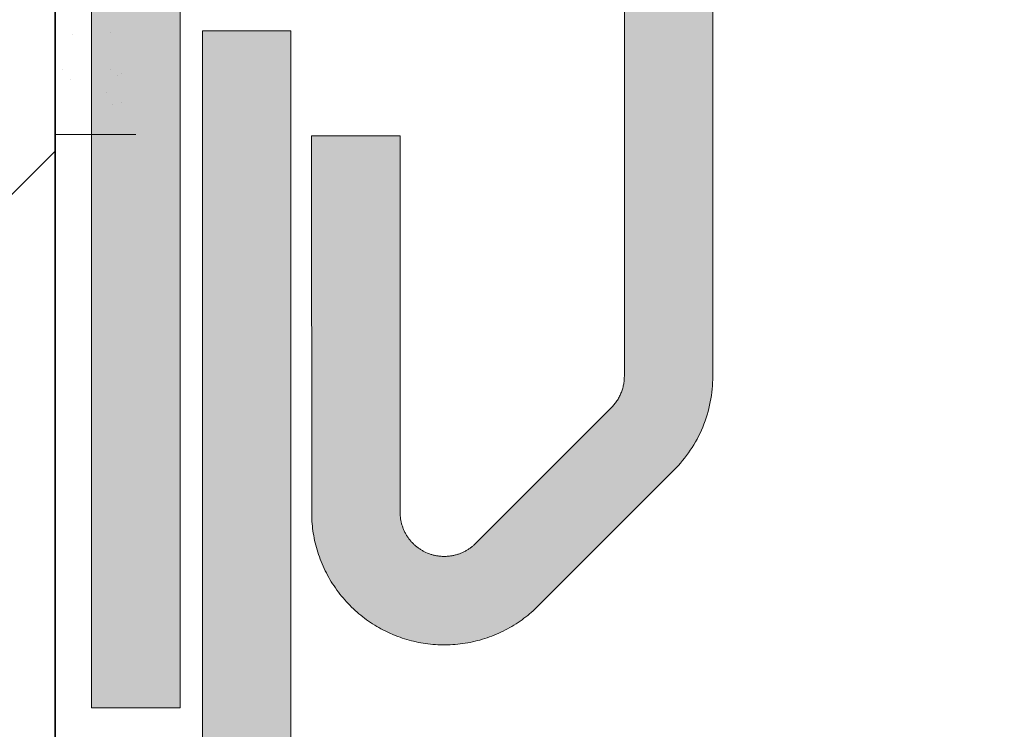
# Model space of a CAD drawing. Units: millimetres. Extents: x 15960 to 16170, y 22716 to 23013.
# Drawn here: x 16094 to 16097, y 22947 to 22949 of the extents above; entities that cross this region are included whole.
import ezdxf

# ---------------------------------------------------------------- set-up
doc = ezdxf.new("R2010")
doc.units = ezdxf.units.MM
doc.header["$MEASUREMENT"] = 0
for name, color, linetype, lineweight in [('1', 7, 'Continuous', 5), ('2', 7, 'Continuous', 35), ('4', 1, 'Continuous', 0), ('HATCH', 7, 'Continuous', 5)]:
    doc.layers.add(name, color=color, linetype=linetype, lineweight=lineweight)

msp = doc.modelspace()

# ---------------------------------------------------------------- hatches: boundary and pattern name
at = {"layer": '1'}
h = msp.add_hatch(dxfattribs=at)
h.set_pattern_fill('AR-SAND', color=256, scale=0.005, style=0, pattern_type=2)
h.set_pattern_definition([(37.5, (14858.70916, 22686.98239), (-0.008000156, 0.24470662), [0, -0.19304, 0, -0.2159, 0, -0.206375]), (7.5, (14858.70916, 22686.9824), (0.22476164, 0.35841255), [0, -0.10414, 0, -0.17399, 0, -0.066675]), (-32.5, (14858.55295, 22686.98239), (0.395496185, 0.000718592), [0, -0.0635, 0, -0.2286, 0, -0.29845]), (-42.5, (14858.55295, 22686.9824), (0.38177823, 0.11146466), [0, -0.03175, 0, -0.14986, 0, -0.17145])])
h.paths.add_polyline_path([(16093.9568, 22951.683), (16093.9568, 22949.06), (16094.231, 22949.06), (16094.231, 22950.4749), (16094.231, 22950.4815), (16094.2313, 22950.4882), (16094.2316, 22950.495), (16094.2322, 22950.5018), (16094.2329, 22950.5087), (16094.2337, 22950.5156), (16094.2348, 22950.5225), (16094.236, 22950.5294), (16094.2373, 22950.5364), (16094.2389, 22950.5434), (16094.2406, 22950.5504), (16094.2425, 22950.5574), (16094.2446, 22950.5644), (16094.2469, 22950.5714), (16094.2494, 22950.5783), (16094.252, 22950.5853), (16094.2549, 22950.5922), (16094.2579, 22950.5991), (16094.2611, 22950.6059), (16094.2645, 22950.6126), (16094.2681, 22950.6193), (16094.2718, 22950.626), (16094.2757, 22950.6325), (16094.2799, 22950.639), (16094.2842, 22950.6454), (16094.2886, 22950.6517), (16094.2933, 22950.6579), (16094.2981, 22950.6639), (16094.303, 22950.6699), (16094.3081, 22950.6757), (16094.3134, 22950.6814), (16094.3188, 22950.687), (16094.3244, 22950.6924), (16094.3301, 22950.6977), (16094.3359, 22950.7028), (16094.3419, 22950.7078), (16094.3479, 22950.7126), (16094.3541, 22950.7172), (16094.3604, 22950.7217), (16094.3668, 22950.726), (16094.3733, 22950.7301), (16094.3798, 22950.734), (16094.3865, 22950.7378), (16094.3932, 22950.7413), (16094.3999, 22950.7447), (16094.4068, 22950.7479), (16094.4136, 22950.751), (16094.4205, 22950.7538), (16094.4275, 22950.7564), (16094.4344, 22950.7589), (16094.4414, 22950.7612), (16094.4484, 22950.7633), (16094.4554, 22950.7652), (16094.4624, 22950.7669), (16094.4694, 22950.7685), (16094.4764, 22950.7698), (16094.4833, 22950.771), (16094.4903, 22950.7721), (16094.4971, 22950.7729), (16094.504, 22950.7736), (16094.5108, 22950.7742), (16094.5176, 22950.7746), (16094.5243, 22950.7748), (16094.981, 22950.7749), (16094.9386, 22950.7821), (16094.8961, 22950.7909), (16094.8536, 22950.8013), (16094.8323, 22950.807), (16094.8111, 22950.8132), (16094.7899, 22950.8198), (16094.7687, 22950.8267), (16094.7476, 22950.8341), (16094.7265, 22950.8418), (16094.7055, 22950.85), (16094.6846, 22950.8585), (16094.6638, 22950.8675), (16094.6431, 22950.8768), (16094.6225, 22950.8866), (16094.6021, 22950.8967), (16094.5817, 22950.9073), (16094.5616, 22950.9182), (16094.5416, 22950.9295), (16094.5217, 22950.9412), (16094.5021, 22950.9533), (16094.4826, 22950.9657), (16094.4634, 22950.9786), (16094.4444, 22950.9918), (16094.4256, 22951.0053), (16094.407, 22951.0192), (16094.3887, 22951.0335), (16094.3706, 22951.0481), (16094.3528, 22951.063), (16094.3353, 22951.0783), (16094.318, 22951.0938), (16094.3011, 22951.1097), (16094.2844, 22951.1259), (16094.2681, 22951.1424), (16094.252, 22951.1592), (16094.2363, 22951.1762), (16094.221, 22951.1935), (16094.2059, 22951.2111), (16094.1912, 22951.2289), (16094.1769, 22951.247), (16094.1629, 22951.2653), (16094.1493, 22951.2838), (16094.136, 22951.3025), (16094.1231, 22951.3214), (16094.1106, 22951.3405), (16094.0985, 22951.3598), (16094.0867, 22951.3792), (16094.0753, 22951.3988), (16094.0644, 22951.4186), (16094.0538, 22951.4384), (16094.0435, 22951.4584), (16094.0337, 22951.4785), (16094.0243, 22951.4987), (16094.0152, 22951.519), (16094.0066, 22951.5393), (16093.9983, 22951.5597), (16093.9829, 22951.6007), (16093.9691, 22951.6418)], flags=0)
at = {"layer": '4'}
for points in [[(16094.8271, 22949.0557), (16094.8274, 22947.7643), (16094.8278, 22947.7564), (16094.8282, 22947.7484), (16094.8289, 22947.7405), (16094.8296, 22947.7325), (16094.8306, 22947.7245), (16094.8316, 22947.7164), (16094.8329, 22947.7084), (16094.8342, 22947.7004), (16094.8358, 22947.6923), (16094.8374, 22947.6843), (16094.8393, 22947.6762), (16094.8412, 22947.6682), (16094.8434, 22947.6602), (16094.8457, 22947.6522), (16094.8481, 22947.6442), (16094.8507, 22947.6362), (16094.8535, 22947.6283), (16094.8564, 22947.6204), (16094.8594, 22947.6125), (16094.8627, 22947.6047), (16094.866, 22947.597), (16094.8695, 22947.5892), (16094.8732, 22947.5816), (16094.877, 22947.574), (16094.881, 22947.5665), (16094.8851, 22947.559), (16094.8894, 22947.5516), (16094.8938, 22947.5443), (16094.8983, 22947.5371), (16094.903, 22947.53), (16094.9078, 22947.5229), (16094.9127, 22947.516), (16094.9178, 22947.5091), (16094.923, 22947.5023), (16094.9283, 22947.4957), (16094.9337, 22947.4891), (16094.9393, 22947.4827), (16094.945, 22947.4764), (16094.9507, 22947.4702), (16094.9566, 22947.4641), (16094.9626, 22947.4581), (16094.9687, 22947.4523), (16094.9749, 22947.4466), (16094.9811, 22947.441), (16094.9875, 22947.4356), (16094.9939, 22947.4303), (16095.0005, 22947.4251), (16095.007, 22947.42), (16095.0137, 22947.4151), (16095.0204, 22947.4104), (16095.0272, 22947.4057), (16095.0341, 22947.4012), (16095.041, 22947.3969), (16095.048, 22947.3927), (16095.055, 22947.3886), (16095.062, 22947.3847), (16095.0691, 22947.3809), (16095.0762, 22947.3773), (16095.0833, 22947.3738), (16095.0905, 22947.3705), (16095.1049, 22947.3642), (16095.1195, 22947.3585), (16095.127, 22947.3558), (16095.1345, 22947.3532), (16095.1421, 22947.3507), (16095.1498, 22947.3484), (16095.1575, 22947.3462), (16095.1653, 22947.3441), (16095.1732, 22947.3421), (16095.1812, 22947.3403), (16095.1892, 22947.3386), (16095.1973, 22947.3371), (16095.2054, 22947.3357), (16095.2136, 22947.3345), (16095.2218, 22947.3334), (16095.2301, 22947.3324), (16095.2384, 22947.3316), (16095.2468, 22947.331), (16095.2551, 22947.3305), (16095.2635, 22947.3302), (16095.272, 22947.33), (16095.2804, 22947.33), (16095.2889, 22947.3301), (16095.2974, 22947.3304), (16095.3058, 22947.3309), (16095.3143, 22947.3315), (16095.3228, 22947.3323), (16095.3312, 22947.3332), (16095.3397, 22947.3343), (16095.3481, 22947.3356), (16095.3565, 22947.337), (16095.3649, 22947.3386), (16095.3733, 22947.3404), (16095.3816, 22947.3423), (16095.3899, 22947.3443), (16095.3981, 22947.3465), (16095.4063, 22947.3489), (16095.4144, 22947.3514), (16095.4225, 22947.3541), (16095.4305, 22947.3569), (16095.4384, 22947.3599), (16095.4463, 22947.363), (16095.4541, 22947.3662), (16095.4618, 22947.3696), (16095.4694, 22947.3731), (16095.477, 22947.3768), (16095.4845, 22947.3806), (16095.4918, 22947.3845), (16095.4991, 22947.3885), (16095.5063, 22947.3927), (16095.5134, 22947.397), (16095.5204, 22947.4014), (16095.5273, 22947.4059), (16095.534, 22947.4105), (16095.5407, 22947.4152), (16095.5472, 22947.42), (16095.5537, 22947.425), (16095.56, 22947.43), (16095.5662, 22947.4351), (16095.5722, 22947.4402), (16095.5782, 22947.4455), (16095.584, 22947.4509), (16096.056, 22947.9224), (16096.0635, 22947.9301), (16096.0709, 22947.9381), (16096.0781, 22947.9462), (16096.0852, 22947.9546), (16096.092, 22947.9631), (16096.0987, 22947.9719), (16096.1052, 22947.9808), (16096.1115, 22947.9899), (16096.1175, 22947.9992), (16096.1234, 22948.0086), (16096.129, 22948.0183), (16096.1344, 22948.028), (16096.1396, 22948.0379), (16096.1445, 22948.048), (16096.1491, 22948.0581), (16096.1535, 22948.0684), (16096.1577, 22948.0788), (16096.1616, 22948.0893), (16096.1652, 22948.0999), (16096.1686, 22948.1105), (16096.1717, 22948.1212), (16096.1745, 22948.132), (16096.177, 22948.1428), (16096.1793, 22948.1537), (16096.1813, 22948.1646), (16096.183, 22948.1755), (16096.1845, 22948.1864), (16096.1857, 22948.1973), (16096.1866, 22948.2081), (16096.1873, 22948.219), (16096.1877, 22948.2298), (16096.1878, 22950.3164), (16096.1877, 22950.3264), (16096.1873, 22950.3364), (16096.1868, 22950.3466), (16096.186, 22950.3568), (16096.1849, 22950.3671), (16096.1836, 22950.3774), (16096.1821, 22950.3878), (16096.1803, 22950.3982), (16096.1782, 22950.4087), (16096.1759, 22950.4192), (16096.1733, 22950.4297), (16096.1704, 22950.4402), (16096.1673, 22950.4507), (16096.1639, 22950.4612), (16096.1602, 22950.4716), (16096.1562, 22950.482), (16096.1519, 22950.4924), (16096.1474, 22950.5027), (16096.1426, 22950.5129), (16096.1375, 22950.523), (16096.1322, 22950.5331), (16096.1265, 22950.5431), (16096.1206, 22950.5529), (16096.1144, 22950.5626), (16096.108, 22950.5722), (16096.1013, 22950.5816), (16096.0944, 22950.5909), (16096.0872, 22950.6), (16096.0797, 22950.6089), (16096.072, 22950.6177), (16096.0641, 22950.6262), (16096.056, 22950.6346), (16096.0476, 22950.6427), (16096.0391, 22950.6506), (16096.0304, 22950.6583), (16096.0214, 22950.6657), (16096.0123, 22950.6729), (16096.003, 22950.6799), (16095.9936, 22950.6866), (16095.984, 22950.693), (16095.9743, 22950.6992), (16095.9645, 22950.7051), (16095.9545, 22950.7107), (16095.9445, 22950.7161), (16095.9343, 22950.7212), (16095.9241, 22950.726), (16095.9138, 22950.7305), (16095.9034, 22950.7348), (16095.893, 22950.7387), (16095.8826, 22950.7424), (16095.8721, 22950.7459), (16095.8616, 22950.749), (16095.8511, 22950.7519), (16095.8406, 22950.7545), (16095.8301, 22950.7568), (16095.8197, 22950.7589), (16095.8092, 22950.7607), (16095.7989, 22950.7622), (16095.7885, 22950.7635), (16095.7782, 22950.7645), (16095.768, 22950.7653), (16095.7579, 22950.7659), (16095.7478, 22950.7663), (16094.531, 22950.7664), (16094.521, 22950.7663), (16094.5109, 22950.7659), (16094.5007, 22950.7653), (16094.4905, 22950.7645), (16094.4802, 22950.7635), (16094.4699, 22950.7622), (16094.4595, 22950.7607), (16094.4491, 22950.7589), (16094.4386, 22950.7568), (16094.4281, 22950.7545), (16094.4176, 22950.7519), (16094.4071, 22950.749), (16094.3966, 22950.7459), (16094.3862, 22950.7424), (16094.3757, 22950.7387), (16094.3653, 22950.7348), (16094.355, 22950.7305), (16094.3447, 22950.726), (16094.3344, 22950.7212), (16094.3243, 22950.7161), (16094.3142, 22950.7107), (16094.3043, 22950.7051), (16094.2944, 22950.6992), (16094.2847, 22950.693), (16094.2751, 22950.6866), (16094.2657, 22950.6799), (16094.2564, 22950.6729), (16094.2473, 22950.6657), (16094.2384, 22950.6583), (16094.2297, 22950.6506), (16094.2211, 22950.6427), (16094.2128, 22950.6346), (16094.2046, 22950.6262), (16094.1967, 22950.6177), (16094.189, 22950.6089), (16094.1816, 22950.6), (16094.1744, 22950.5909), (16094.1675, 22950.5816), (16094.1608, 22950.5722), (16094.1543, 22950.5626), (16094.1481, 22950.5529), (16094.1422, 22950.5431), (16094.1366, 22950.5331), (16094.1312, 22950.523), (16094.1261, 22950.5129), (16094.1213, 22950.5027), (16094.1168, 22950.4924), (16094.1126, 22950.482), (16094.1086, 22950.4716), (16094.1049, 22950.4612), (16094.1015, 22950.4507), (16094.0983, 22950.4402), (16094.0955, 22950.4297), (16094.0929, 22950.4192), (16094.0905, 22950.4087), (16094.0885, 22950.3982), (16094.0867, 22950.3878), (16094.0851, 22950.3774), (16094.0838, 22950.3671), (16094.0828, 22950.3568), (16094.082, 22950.3466), (16094.0814, 22950.3364), (16094.0811, 22950.3264), (16094.081, 22947.1164), (16094.381, 22947.1164), (16094.381, 22950.3164), (16094.381, 22950.3197), (16094.3811, 22950.3231), (16094.3813, 22950.3264), (16094.3816, 22950.3298), (16094.3819, 22950.3333), (16094.3823, 22950.3367), (16094.3829, 22950.3402), (16094.3835, 22950.3437), (16094.3842, 22950.3471), (16094.3849, 22950.3506), (16094.3858, 22950.3541), (16094.3868, 22950.3576), (16094.3878, 22950.3611), (16094.3889, 22950.3646), (16094.3902, 22950.3681), (16094.3915, 22950.3716), (16094.3929, 22950.375), (16094.3944, 22950.3785), (16094.396, 22950.3819), (16094.3977, 22950.3853), (16094.3995, 22950.3886), (16094.4014, 22950.3919), (16094.4034, 22950.3952), (16094.4054, 22950.3984), (16094.4076, 22950.4016), (16094.4098, 22950.4048), (16094.4121, 22950.4079), (16094.4145, 22950.4109), (16094.417, 22950.4139), (16094.4196, 22950.4168), (16094.4222, 22950.4196), (16094.4249, 22950.4224), (16094.4277, 22950.4251), (16094.4305, 22950.4278), (16094.4334, 22950.4303), (16094.4364, 22950.4328), (16094.4395, 22950.4352), (16094.4425, 22950.4375), (16094.4457, 22950.4398), (16094.4489, 22950.4419), (16094.4521, 22950.444), (16094.4554, 22950.4459), (16094.4587, 22950.4478), (16094.4621, 22950.4496), (16094.4655, 22950.4513), (16094.4689, 22950.4529), (16094.4723, 22950.4544), (16094.4757, 22950.4558), (16094.4792, 22950.4572), (16094.4827, 22950.4584), (16094.4862, 22950.4595), (16094.4897, 22950.4606), (16094.4932, 22950.4615), (16094.4967, 22950.4624), (16094.5002, 22950.4632), (16094.5037, 22950.4639), (16094.5071, 22950.4645), (16094.5106, 22950.465), (16094.5141, 22950.4654), (16094.5175, 22950.4658), (16094.5209, 22950.466), (16094.5243, 22950.4662), (16094.5276, 22950.4663), (16095.7378, 22950.4664), (16095.7411, 22950.4663), (16095.7445, 22950.4662), (16095.7479, 22950.466), (16095.7513, 22950.4658), (16095.7547, 22950.4654), (16095.7581, 22950.465), (16095.7616, 22950.4645), (16095.7651, 22950.4639), (16095.7686, 22950.4632), (16095.7721, 22950.4624), (16095.7756, 22950.4615), (16095.7791, 22950.4606), (16095.7826, 22950.4595), (16095.7861, 22950.4584), (16095.7895, 22950.4572), (16095.793, 22950.4558), (16095.7965, 22950.4544), (16095.7999, 22950.4529), (16095.8033, 22950.4513), (16095.8067, 22950.4496), (16095.81, 22950.4478), (16095.8134, 22950.4459), (16095.8166, 22950.444), (16095.8199, 22950.4419), (16095.8231, 22950.4398), (16095.8262, 22950.4375), (16095.8293, 22950.4352), (16095.8323, 22950.4328), (16095.8353, 22950.4303), (16095.8382, 22950.4278), (16095.8411, 22950.4251), (16095.8439, 22950.4224), (16095.8466, 22950.4196), (16095.8492, 22950.4168), (16095.8518, 22950.4139), (16095.8542, 22950.4109), (16095.8566, 22950.4079), (16095.859, 22950.4048), (16095.8612, 22950.4016), (16095.8633, 22950.3984), (16095.8654, 22950.3952), (16095.8674, 22950.3919), (16095.8692, 22950.3886), (16095.871, 22950.3853), (16095.8727, 22950.3819), (16095.8743, 22950.3785), (16095.8758, 22950.375), (16095.8773, 22950.3716), (16095.8786, 22950.3681), (16095.8798, 22950.3646), (16095.881, 22950.3611), (16095.882, 22950.3576), (16095.883, 22950.3541), (16095.8838, 22950.3506), (16095.8846, 22950.3471), (16095.8853, 22950.3437), (16095.8859, 22950.3402), (16095.8864, 22950.3367), (16095.8868, 22950.3333), (16095.8872, 22950.3298), (16095.8875, 22950.3264), (16095.8876, 22950.3231), (16095.8878, 22950.3197), (16095.8878, 22948.2406), (16095.8877, 22948.237), (16095.8876, 22948.2334), (16095.8874, 22948.2298), (16095.8871, 22948.2262), (16095.8867, 22948.2225), (16095.8862, 22948.2189), (16095.8856, 22948.2153), (16095.885, 22948.2116), (16095.8842, 22948.208), (16095.8834, 22948.2044), (16095.8824, 22948.2008), (16095.8814, 22948.1973), (16095.8803, 22948.1937), (16095.8791, 22948.1902), (16095.8778, 22948.1867), (16095.8764, 22948.1832), (16095.8749, 22948.1798), (16095.8733, 22948.1764), (16095.8717, 22948.1731), (16095.87, 22948.1698), (16095.8682, 22948.1665), (16095.8663, 22948.1633), (16095.8644, 22948.1601), (16095.8624, 22948.1571), (16095.8603, 22948.154), (16095.8581, 22948.151), (16095.8559, 22948.1481), (16095.8536, 22948.1453), (16095.8512, 22948.1425), (16095.8488, 22948.1398), (16095.8464, 22948.1371), (16095.3832, 22947.6739), (16095.3794, 22947.6703), (16095.3775, 22947.6685), (16095.3755, 22947.6667), (16095.3735, 22947.665), (16095.3714, 22947.6633), (16095.3693, 22947.6616), (16095.3672, 22947.66), (16095.365, 22947.6584), (16095.3628, 22947.6568), (16095.3605, 22947.6553), (16095.3582, 22947.6538), (16095.3559, 22947.6523), (16095.3535, 22947.6509), (16095.3511, 22947.6495), (16095.3487, 22947.6481), (16095.3462, 22947.6468), (16095.3438, 22947.6456), (16095.3412, 22947.6444), (16095.3387, 22947.6432), (16095.3361, 22947.6421), (16095.3335, 22947.641), (16095.3309, 22947.6399), (16095.3282, 22947.6389), (16095.3256, 22947.638), (16095.3229, 22947.6371), (16095.3202, 22947.6363), (16095.3175, 22947.6355), (16095.3147, 22947.6348), (16095.312, 22947.6341), (16095.3092, 22947.6334), (16095.3064, 22947.6329), (16095.3036, 22947.6323), (16095.3008, 22947.6318), (16095.298, 22947.6314), (16095.2952, 22947.6311), (16095.2923, 22947.6307), (16095.2895, 22947.6305), (16095.2867, 22947.6303), (16095.2839, 22947.6301), (16095.2811, 22947.63), (16095.2782, 22947.63), (16095.2754, 22947.63), (16095.2726, 22947.63), (16095.2698, 22947.6301), (16095.267, 22947.6303), (16095.2642, 22947.6305), (16095.2615, 22947.6308), (16095.2587, 22947.6311), (16095.256, 22947.6315), (16095.2532, 22947.6319), (16095.2505, 22947.6323), (16095.2478, 22947.6329), (16095.2452, 22947.6334), (16095.2425, 22947.634), (16095.2399, 22947.6347), (16095.2373, 22947.6354), (16095.2347, 22947.6361), (16095.2321, 22947.6369), (16095.2296, 22947.6377), (16095.2271, 22947.6386), (16095.2246, 22947.6395), (16095.2197, 22947.6414), (16095.2149, 22947.6435), (16095.2125, 22947.6446), (16095.2102, 22947.6458), (16095.2078, 22947.647), (16095.2054, 22947.6482), (16095.2031, 22947.6495), (16095.2007, 22947.6509), (16095.1984, 22947.6523), (16095.1961, 22947.6537), (16095.1938, 22947.6552), (16095.1916, 22947.6568), (16095.1893, 22947.6584), (16095.1871, 22947.66), (16095.1849, 22947.6617), (16095.1827, 22947.6634), (16095.1806, 22947.6652), (16095.1785, 22947.667), (16095.1764, 22947.6688), (16095.1743, 22947.6707), (16095.1723, 22947.6727), (16095.1703, 22947.6747), (16095.1683, 22947.6767), (16095.1664, 22947.6788), (16095.1645, 22947.6809), (16095.1627, 22947.683), (16095.1609, 22947.6852), (16095.1591, 22947.6874), (16095.1573, 22947.6897), (16095.1557, 22947.692), (16095.154, 22947.6943), (16095.1524, 22947.6966), (16095.1509, 22947.699), (16095.1493, 22947.7014), (16095.1479, 22947.7039), (16095.1465, 22947.7063), (16095.1451, 22947.7088), (16095.1438, 22947.7113), (16095.1425, 22947.7138), (16095.1413, 22947.7164), (16095.1401, 22947.719), (16095.139, 22947.7216), (16095.1379, 22947.7242), (16095.1369, 22947.7268), (16095.1359, 22947.7294), (16095.135, 22947.732), (16095.1341, 22947.7347), (16095.1333, 22947.7374), (16095.1325, 22947.74), (16095.1318, 22947.7427), (16095.1312, 22947.7454), (16095.1306, 22947.7481), (16095.13, 22947.7507), (16095.1295, 22947.7534), (16095.129, 22947.7561), (16095.1286, 22947.7588), (16095.1283, 22947.7615), (16095.128, 22947.7641), (16095.1277, 22947.7668), (16095.1275, 22947.7695), (16095.1273, 22947.7721), (16095.1272, 22947.7747), (16095.1271, 22949.0557)], [(16114.9434, 22937.9204), (16114.9332, 22937.9135), (16114.923, 22937.9064), (16114.913, 22937.899), (16114.9032, 22937.8913), (16114.8935, 22937.8834), (16114.884, 22937.8751), (16114.8746, 22937.8667), (16114.8655, 22937.8579), (16114.8566, 22937.8489), (16114.8478, 22937.8397), (16114.8393, 22937.8302), (16114.831, 22937.8205), (16114.823, 22937.8105), (16114.8152, 22937.8004), (16114.8077, 22937.79), (16114.8004, 22937.7795), (16114.7934, 22937.7688), (16114.7867, 22937.7579), (16114.7802, 22937.7468), (16114.7741, 22937.7356), (16114.7682, 22937.7243), (16114.7627, 22937.7128), (16114.7575, 22937.7012), (16114.7525, 22937.6895), (16114.7479, 22937.6777), (16114.7436, 22937.6659), (16114.7396, 22937.6539), (16114.7359, 22937.642), (16114.7325, 22937.6299), (16114.7295, 22937.6179), (16114.7267, 22937.6058), (16114.7243, 22937.5937), (16114.7221, 22937.5816), (16114.7203, 22937.5694), (16114.7187, 22937.557), (16114.7175, 22937.5446), (16114.7166, 22937.5321), (16114.7159, 22937.5195), (16114.7156, 22937.5069), (16114.7156, 22937.4943), (16114.716, 22937.4816), (16114.7166, 22937.4689), (16114.7176, 22937.4562), (16114.7189, 22937.4435), (16114.7205, 22937.4308), (16114.7225, 22937.4182), (16114.7248, 22937.4056), (16114.7274, 22937.393), (16114.7303, 22937.3806), (16114.7335, 22937.3682), (16114.7371, 22937.3559), (16114.741, 22937.3437), (16114.7451, 22937.3316), (16114.7496, 22937.3197), (16114.7543, 22937.3079), (16114.7594, 22937.2963), (16114.7647, 22937.2848), (16114.7703, 22937.2735), (16114.7762, 22937.2623), (16114.7823, 22937.2514), (16114.7887, 22937.2407), (16114.7953, 22937.2301), (16114.8021, 22937.2198), (16115.4289, 22936.3446), (16115.4356, 22936.3345), (16115.442, 22936.3243), (16115.4482, 22936.3138), (16115.4542, 22936.3032), (16115.46, 22936.2923), (16115.4655, 22936.2813), (16115.4707, 22936.2702), (16115.4757, 22936.2589), (16115.4804, 22936.2474), (16115.4848, 22936.2358), (16115.489, 22936.2241), (16115.4928, 22936.2123), (16115.4964, 22936.2004), (16115.4997, 22936.1883), (16115.5026, 22936.1762), (16115.5053, 22936.1641), (16115.5077, 22936.1518), (16115.5097, 22936.1395), (16115.5115, 22936.1272), (16115.5129, 22936.1149), (16115.514, 22936.1025), (16115.5148, 22936.0902), (16115.5154, 22936.0778), (16115.5156, 22936.0655), (16115.5155, 22936.0532), (16115.5151, 22936.041), (16115.5144, 22936.0288), (16115.5134, 22936.0167), (16115.5121, 22936.0046), (16115.5106, 22935.9926), (16115.5087, 22935.9808), (16115.5066, 22935.9689), (16115.5042, 22935.9571), (16115.5015, 22935.9453), (16115.4985, 22935.9335), (16115.4951, 22935.9217), (16115.4915, 22935.91), (16115.4876, 22935.8984), (16115.4834, 22935.8868), (16115.4789, 22935.8753), (16115.4741, 22935.8639), (16115.469, 22935.8526), (16115.4637, 22935.8414), (16115.458, 22935.8303), (16115.4521, 22935.8193), (16115.4459, 22935.8085), (16115.4394, 22935.7979), (16115.4326, 22935.7874), (16115.4256, 22935.7771), (16115.4184, 22935.767), (16115.4109, 22935.757), (16115.4032, 22935.7473), (16115.3952, 22935.7378), (16115.387, 22935.7285), (16115.3786, 22935.7194), (16115.3701, 22935.7106), (16115.3613, 22935.702), (16115.3523, 22935.6936), (16115.3432, 22935.6855), (16115.3339, 22935.6776), (16115.3245, 22935.67), (16115.3149, 22935.6627), (16104.1851, 22927.754), (16104.0122, 22927.6508), (16103.8347, 22927.5523), (16103.6528, 22927.4589), (16103.4666, 22927.3707), (16103.2765, 22927.2881), (16103.0826, 22927.2112), (16102.8851, 22927.1404), (16102.6845, 22927.0758), (16102.4809, 22927.0176), (16102.2747, 22926.9661), (16102.0661, 22926.9212), (16101.8556, 22926.8833), (16101.6435, 22926.8524), (16101.4301, 22926.8287), (16101.2157, 22926.8121), (16101.0008, 22926.8027), (16100.7857, 22926.8006), (16100.5708, 22926.8058), (16100.3564, 22926.8182), (16100.1429, 22926.8378), (16099.9306, 22926.8644), (16099.72, 22926.8981), (16099.5114, 22926.9386), (16099.305, 22926.9859), (16099.1012, 22927.0397), (16098.9002, 22927.1), (16098.7025, 22927.1664), (16098.5082, 22927.2388), (16098.3177, 22927.3169), (16098.131, 22927.4005), (16097.9486, 22927.4894), (16097.7704, 22927.5833), (16097.5953, 22927.6828), (16097.4221, 22927.7886), (16097.2511, 22927.9007), (16097.0825, 22928.0191), (16096.9168, 22928.1437), (16096.7543, 22928.2745), (16096.5953, 22928.4112), (16096.4401, 22928.5539), (16096.289, 22928.7022), (16096.1424, 22928.8562), (16096.0006, 22929.0154), (16095.8637, 22929.1798), (16095.7322, 22929.3491), (16095.6062, 22929.523), (16095.486, 22929.7013), (16095.3718, 22929.8836), (16095.2639, 22930.0697), (16095.1623, 22930.2592), (16095.0673, 22930.4517), (16094.979, 22930.6471), (16094.8974, 22930.8448), (16094.8228, 22931.0446), (16094.7551, 22931.2461), (16094.6944, 22931.449), (16094.6406, 22931.6528), (16094.5939, 22931.8573), (16094.5541, 22932.062), (16094.5212, 22932.2667), (16094.4951, 22932.4711), (16094.4758, 22932.6747), (16094.4631, 22932.8772), (16094.4568, 22933.0785), (16094.4568, 22949.4124), (16094.7568, 22949.4124), (16094.7568, 22933.0808), (16094.7628, 22932.8891), (16094.7749, 22932.6962), (16094.7933, 22932.5023), (16094.8182, 22932.3077), (16094.8495, 22932.1128), (16094.8874, 22931.9178), (16094.932, 22931.723), (16094.9832, 22931.5289), (16095.041, 22931.3357), (16095.1055, 22931.1438), (16095.1767, 22930.9535), (16095.2544, 22930.7651), (16095.3385, 22930.5791), (16095.4291, 22930.3956), (16095.5259, 22930.2151), (16095.6287, 22930.0379), (16095.7375, 22929.8642), (16095.8521, 22929.6944), (16095.9721, 22929.5288), (16096.0975, 22929.3675), (16096.2279, 22929.2109), (16096.3631, 22929.0592), (16096.5028, 22928.9126), (16096.6467, 22928.7712), (16096.7946, 22928.6353), (16096.9462, 22928.505), (16097.101, 22928.3805), (16097.2589, 22928.2617), (16097.4195, 22928.1489), (16097.5825, 22928.0421), (16097.7476, 22927.9412), (16097.9145, 22927.8465), (16098.0839, 22927.7572), (16098.2576, 22927.6726), (16098.4351, 22927.593), (16098.6164, 22927.5186), (16098.8012, 22927.4497), (16098.9894, 22927.3864), (16099.1805, 22927.3291), (16099.3744, 22927.2778), (16099.5707, 22927.2327), (16099.7692, 22927.194), (16099.9696, 22927.1619), (16100.1715, 22927.1364), (16100.3746, 22927.1177), (16100.5786, 22927.1057), (16100.7831, 22927.1007), (16100.9877, 22927.1025), (16101.1922, 22927.1112), (16101.3962, 22927.1268), (16101.5993, 22927.1492), (16101.8012, 22927.1784), (16102.0015, 22927.2143), (16102.2, 22927.2567), (16102.3963, 22927.3056), (16102.5901, 22927.3607), (16102.7811, 22927.4219), (16102.9691, 22927.4891), (16103.1538, 22927.562), (16103.3348, 22927.6404), (16103.5121, 22927.724), (16103.6854, 22927.8127), (16103.8545, 22927.9062), (16104.0192, 22928.0042), (16115.1314, 22935.9002), (16115.1353, 22935.903), (16115.1391, 22935.9059), (16115.1429, 22935.909), (16115.1466, 22935.9121), (16115.1503, 22935.9154), (16115.1539, 22935.9187), (16115.1574, 22935.9221), (16115.1608, 22935.9257), (16115.1642, 22935.9293), (16115.1674, 22935.933), (16115.1706, 22935.9368), (16115.1737, 22935.9407), (16115.1767, 22935.9447), (16115.1796, 22935.9488), (16115.1824, 22935.9529), (16115.1851, 22935.9571), (16115.1877, 22935.9613), (16115.1902, 22935.9656), (16115.1925, 22935.97), (16115.1948, 22935.9745), (16115.197, 22935.9789), (16115.199, 22935.9835), (16115.2009, 22935.988), (16115.2027, 22935.9926), (16115.2044, 22935.9973), (16115.206, 22936.0019), (16115.2074, 22936.0066), (16115.2087, 22936.0113), (16115.2099, 22936.016), (16115.211, 22936.0208), (16115.212, 22936.0255), (16115.2128, 22936.0302), (16115.2136, 22936.035), (16115.2142, 22936.0398), (16115.2147, 22936.0446), (16115.2151, 22936.0494), (16115.2154, 22936.0543), (16115.2155, 22936.0592), (16115.2156, 22936.0641), (16115.2155, 22936.0691), (16115.2153, 22936.074), (16115.215, 22936.0789), (16115.2145, 22936.0839), (16115.2139, 22936.0888), (16115.2132, 22936.0937), (16115.2124, 22936.0986), (16115.2115, 22936.1035), (16115.2104, 22936.1084), (16115.2092, 22936.1133), (16115.2079, 22936.1181), (16115.2065, 22936.1228), (16115.2049, 22936.1276), (16115.2033, 22936.1322), (16115.2015, 22936.1369), (16115.1996, 22936.1415), (16115.1976, 22936.146), (16115.1955, 22936.1505), (16115.1933, 22936.1549), (16115.191, 22936.1592), (16115.1886, 22936.1634), (16115.1861, 22936.1676), (16115.1836, 22936.1717), (16115.1809, 22936.1757), (16114.554, 22937.0511), (16114.5431, 22937.0676), (16114.5325, 22937.0845), (16114.5223, 22937.1017), (16114.5125, 22937.1192), (16114.5032, 22937.137), (16114.4942, 22937.1551), (16114.4857, 22937.1735), (16114.4776, 22937.1921), (16114.47, 22937.211), (16114.4628, 22937.2301), (16114.4562, 22937.2494), (16114.45, 22937.2688), (16114.4443, 22937.2885), (16114.4391, 22937.3083), (16114.4344, 22937.3283), (16114.4303, 22937.3483), (16114.4266, 22937.3685), (16114.4235, 22937.3887), (16114.4209, 22937.409), (16114.4188, 22937.4293), (16114.4172, 22937.4497), (16114.4162, 22937.47), (16114.4157, 22937.4903), (16114.4156, 22937.5105), (16114.4161, 22937.5307), (16114.4171, 22937.5508), (16114.4186, 22937.5708), (16114.4206, 22937.5907), (16114.4231, 22937.6104), (16114.4261, 22937.63), (16114.4295, 22937.6494), (16114.4334, 22937.6688), (16114.4378, 22937.6881), (16114.4427, 22937.7074), (16114.4481, 22937.7266), (16114.454, 22937.7458), (16114.4604, 22937.7648), (16114.4673, 22937.7838), (16114.4747, 22937.8027), (16114.4826, 22937.8214), (16114.491, 22937.8399), (16114.4998, 22937.8583), (16114.5092, 22937.8764), (16114.519, 22937.8944), (16114.5293, 22937.9121), (16114.5401, 22937.9295), (16114.5513, 22937.9466), (16114.5629, 22937.9635), (16114.5749, 22937.9801), (16114.5874, 22937.9963), (16114.6003, 22938.0122), (16114.6135, 22938.0277), (16114.6272, 22938.0429), (16114.6411, 22938.0577), (16114.6554, 22938.0721), (16114.6701, 22938.0861), (16114.685, 22938.0997), (16114.7003, 22938.1128), (16114.7158, 22938.1256), (16114.7315, 22938.1378), (16114.7475, 22938.1497), (16114.7637, 22938.1611), (16119.7086, 22941.3701), (16119.8719, 22941.1185)]]:
    msp.add_hatch(color=256, dxfattribs=at).paths.add_polyline_path(points, flags=0)
at = {"layer": 'HATCH'}
h = msp.add_hatch(dxfattribs=at)
h.set_pattern_fill('ANSI33', color=256, scale=0.5, style=0, pattern_type=2)
h.set_pattern_definition([(45, (16485.367, 22850.9907), (-2.245064, 2.245064), []), (45, (16487.612, 22850.9907), (-2.245064, 2.245064), [1.5875, -0.79375])])
h.paths.add_polyline_path([(16050.4568, 22833.8599), (16093.9568, 22833.8599), (16093.9568, 22961.9529), (16050.4568, 22961.9529)], flags=0)

# ---------------------------------------------------------------- linework, layer by layer
at = {"layer": '1'}
msp.add_line((16094.231, 22949.06), (16093.9568, 22949.06), dxfattribs=at)
at = {"layer": '2'}
msp.add_line((16093.9568, 22961.9529), (16093.9568, 22833.8599), dxfattribs=at)
at = {"layer": '4'}
for p, q in [((16094.0811, 22950.3264), (16094.081, 22947.1164)), ((16094.381, 22947.1164), (16094.381, 22950.3164)), ((16095.8878, 22950.3197), (16095.8878, 22948.2406)), ((16096.1877, 22948.2298), (16096.1878, 22950.3164)), ((16094.4568, 22933.0785), (16094.4568, 22949.4124)), ((16094.4568, 22949.4124), (16094.7568, 22949.4124)), ((16094.7568, 22949.4124), (16094.7568, 22933.0808)), ((16094.8271, 22949.0557), (16094.8274, 22947.7643)), ((16095.1271, 22949.0557), (16094.8271, 22949.0557)), ((16095.1272, 22947.7747), (16095.1271, 22949.0557)), ((16095.8867, 22948.2225), (16095.8862, 22948.2189)), ((16095.8871, 22948.2262), (16095.8867, 22948.2225)), ((16095.8874, 22948.2298), (16095.8871, 22948.2262)), ((16095.8876, 22948.2334), (16095.8874, 22948.2298)), ((16095.8877, 22948.237), (16095.8876, 22948.2334)), ((16095.8878, 22948.2406), (16095.8877, 22948.237)), ((16096.1873, 22948.219), (16096.1877, 22948.2298)), ((16095.8778, 22948.1867), (16095.8764, 22948.1832)), ((16095.8791, 22948.1902), (16095.8778, 22948.1867)), ((16095.8803, 22948.1937), (16095.8791, 22948.1902)), ((16095.8814, 22948.1973), (16095.8803, 22948.1937)), ((16095.8824, 22948.2008), (16095.8814, 22948.1973)), ((16095.8834, 22948.2044), (16095.8824, 22948.2008)), ((16095.8842, 22948.208), (16095.8834, 22948.2044)), ((16095.885, 22948.2116), (16095.8842, 22948.208)), ((16095.8856, 22948.2153), (16095.885, 22948.2116)), ((16095.8862, 22948.2189), (16095.8856, 22948.2153)), ((16096.183, 22948.1755), (16096.1845, 22948.1864)), ((16096.1845, 22948.1864), (16096.1857, 22948.1973)), ((16096.1857, 22948.1973), (16096.1866, 22948.2081)), ((16096.1866, 22948.2081), (16096.1873, 22948.219)), ((16095.8603, 22948.154), (16095.8581, 22948.151)), ((16095.8624, 22948.1571), (16095.8603, 22948.154)), ((16095.8644, 22948.1601), (16095.8624, 22948.1571)), ((16095.8663, 22948.1633), (16095.8644, 22948.1601)), ((16095.8682, 22948.1665), (16095.8663, 22948.1633)), ((16095.87, 22948.1698), (16095.8682, 22948.1665)), ((16095.8717, 22948.1731), (16095.87, 22948.1698)), ((16095.8733, 22948.1764), (16095.8717, 22948.1731)), ((16095.8749, 22948.1798), (16095.8733, 22948.1764)), ((16095.8764, 22948.1832), (16095.8749, 22948.1798)), ((16096.177, 22948.1428), (16096.1793, 22948.1537)), ((16096.1793, 22948.1537), (16096.1813, 22948.1646)), ((16096.1813, 22948.1646), (16096.183, 22948.1755)), ((16095.8464, 22948.1371), (16095.3832, 22947.6739)), ((16095.8488, 22948.1398), (16095.8464, 22948.1371)), ((16095.8512, 22948.1425), (16095.8488, 22948.1398)), ((16095.8536, 22948.1453), (16095.8512, 22948.1425)), ((16095.8559, 22948.1481), (16095.8536, 22948.1453)), ((16095.8581, 22948.151), (16095.8559, 22948.1481)), ((16096.1686, 22948.1105), (16096.1717, 22948.1212)), ((16096.1717, 22948.1212), (16096.1745, 22948.132)), ((16096.1745, 22948.132), (16096.177, 22948.1428)), ((16096.1577, 22948.0788), (16096.1616, 22948.0893)), ((16096.1616, 22948.0893), (16096.1652, 22948.0999)), ((16096.1652, 22948.0999), (16096.1686, 22948.1105)), ((16096.1445, 22948.048), (16096.1491, 22948.0581)), ((16096.1491, 22948.0581), (16096.1535, 22948.0684)), ((16096.1535, 22948.0684), (16096.1577, 22948.0788)), ((16096.129, 22948.0183), (16096.1344, 22948.028)), ((16096.1344, 22948.028), (16096.1396, 22948.0379)), ((16096.1396, 22948.0379), (16096.1445, 22948.048)), ((16096.1052, 22947.9808), (16096.1115, 22947.9899)), ((16096.1115, 22947.9899), (16096.1175, 22947.9992)), ((16096.1175, 22947.9992), (16096.1234, 22948.0086)), ((16096.1234, 22948.0086), (16096.129, 22948.0183)), ((16096.0781, 22947.9462), (16096.0852, 22947.9546)), ((16096.0852, 22947.9546), (16096.092, 22947.9631)), ((16096.092, 22947.9631), (16096.0987, 22947.9719)), ((16096.0987, 22947.9719), (16096.1052, 22947.9808)), ((16095.584, 22947.4509), (16096.056, 22947.9224)), ((16096.056, 22947.9224), (16096.0635, 22947.9301)), ((16096.0635, 22947.9301), (16096.0709, 22947.9381)), ((16096.0709, 22947.9381), (16096.0781, 22947.9462)), ((16094.8274, 22947.7643), (16094.8278, 22947.7564)), ((16094.8278, 22947.7564), (16094.8282, 22947.7484)), ((16095.1273, 22947.7721), (16095.1272, 22947.7747)), ((16095.1275, 22947.7695), (16095.1273, 22947.7721)), ((16095.1277, 22947.7668), (16095.1275, 22947.7695)), ((16095.128, 22947.7641), (16095.1277, 22947.7668)), ((16095.1283, 22947.7615), (16095.128, 22947.7641)), ((16095.1286, 22947.7588), (16095.1283, 22947.7615)), ((16095.129, 22947.7561), (16095.1286, 22947.7588)), ((16095.1295, 22947.7534), (16095.129, 22947.7561)), ((16095.13, 22947.7507), (16095.1295, 22947.7534)), ((16094.8282, 22947.7484), (16094.8289, 22947.7405)), ((16094.8289, 22947.7405), (16094.8296, 22947.7325)), ((16094.8296, 22947.7325), (16094.8306, 22947.7245)), ((16094.8306, 22947.7245), (16094.8316, 22947.7164)), ((16095.1306, 22947.7481), (16095.13, 22947.7507)), ((16095.1312, 22947.7454), (16095.1306, 22947.7481)), ((16095.1318, 22947.7427), (16095.1312, 22947.7454)), ((16095.1325, 22947.74), (16095.1318, 22947.7427)), ((16095.1333, 22947.7374), (16095.1325, 22947.74)), ((16095.1341, 22947.7347), (16095.1333, 22947.7374)), ((16095.135, 22947.732), (16095.1341, 22947.7347)), ((16095.1359, 22947.7294), (16095.135, 22947.732)), ((16095.1369, 22947.7268), (16095.1359, 22947.7294)), ((16095.1379, 22947.7242), (16095.1369, 22947.7268)), ((16095.139, 22947.7216), (16095.1379, 22947.7242)), ((16095.1401, 22947.719), (16095.139, 22947.7216)), ((16095.1413, 22947.7164), (16095.1401, 22947.719)), ((16094.8316, 22947.7164), (16094.8329, 22947.7084)), ((16094.8329, 22947.7084), (16094.8342, 22947.7004)), ((16094.8342, 22947.7004), (16094.8358, 22947.6923)), ((16094.8358, 22947.6923), (16094.8374, 22947.6843)), ((16095.1425, 22947.7138), (16095.1413, 22947.7164)), ((16095.1438, 22947.7113), (16095.1425, 22947.7138)), ((16095.1451, 22947.7088), (16095.1438, 22947.7113)), ((16095.1465, 22947.7063), (16095.1451, 22947.7088)), ((16095.1479, 22947.7039), (16095.1465, 22947.7063)), ((16095.1493, 22947.7014), (16095.1479, 22947.7039)), ((16095.1509, 22947.699), (16095.1493, 22947.7014)), ((16095.1524, 22947.6966), (16095.1509, 22947.699)), ((16095.154, 22947.6943), (16095.1524, 22947.6966)), ((16095.1557, 22947.692), (16095.154, 22947.6943)), ((16095.1573, 22947.6897), (16095.1557, 22947.692)), ((16095.1591, 22947.6874), (16095.1573, 22947.6897)), ((16095.1609, 22947.6852), (16095.1591, 22947.6874)), ((16095.1627, 22947.683), (16095.1609, 22947.6852)), ((16094.8374, 22947.6843), (16094.8393, 22947.6762)), ((16094.8393, 22947.6762), (16094.8412, 22947.6682)), ((16094.8412, 22947.6682), (16094.8434, 22947.6602)), ((16094.8434, 22947.6602), (16094.8457, 22947.6522)), ((16094.8457, 22947.6522), (16094.8481, 22947.6442)), ((16095.1645, 22947.6809), (16095.1627, 22947.683)), ((16095.1664, 22947.6788), (16095.1645, 22947.6809)), ((16095.1683, 22947.6767), (16095.1664, 22947.6788)), ((16095.1703, 22947.6747), (16095.1683, 22947.6767)), ((16095.1723, 22947.6727), (16095.1703, 22947.6747)), ((16095.1743, 22947.6707), (16095.1723, 22947.6727)), ((16095.1764, 22947.6688), (16095.1743, 22947.6707)), ((16095.1785, 22947.667), (16095.1764, 22947.6688)), ((16095.1806, 22947.6652), (16095.1785, 22947.667)), ((16095.1827, 22947.6634), (16095.1806, 22947.6652)), ((16095.1849, 22947.6617), (16095.1827, 22947.6634)), ((16095.1871, 22947.66), (16095.1849, 22947.6617)), ((16095.1893, 22947.6584), (16095.1871, 22947.66)), ((16095.1916, 22947.6568), (16095.1893, 22947.6584)), ((16095.1938, 22947.6552), (16095.1916, 22947.6568)), ((16095.1961, 22947.6537), (16095.1938, 22947.6552)), ((16095.1984, 22947.6523), (16095.1961, 22947.6537)), ((16095.2007, 22947.6509), (16095.1984, 22947.6523)), ((16095.3559, 22947.6523), (16095.3535, 22947.6509)), ((16095.3582, 22947.6538), (16095.3559, 22947.6523)), ((16095.3605, 22947.6553), (16095.3582, 22947.6538)), ((16095.3628, 22947.6568), (16095.3605, 22947.6553)), ((16095.365, 22947.6584), (16095.3628, 22947.6568)), ((16095.3672, 22947.66), (16095.365, 22947.6584)), ((16095.3693, 22947.6616), (16095.3672, 22947.66)), ((16095.3714, 22947.6633), (16095.3693, 22947.6616)), ((16095.3735, 22947.665), (16095.3714, 22947.6633)), ((16095.3755, 22947.6667), (16095.3735, 22947.665)), ((16095.3775, 22947.6685), (16095.3755, 22947.6667)), ((16095.3794, 22947.6703), (16095.3775, 22947.6685)), ((16095.3832, 22947.6739), (16095.3794, 22947.6703)), ((16094.8481, 22947.6442), (16094.8507, 22947.6362)), ((16094.8507, 22947.6362), (16094.8535, 22947.6283)), ((16094.8535, 22947.6283), (16094.8564, 22947.6204)), ((16094.8564, 22947.6204), (16094.8594, 22947.6125)), ((16095.2031, 22947.6495), (16095.2007, 22947.6509)), ((16095.2054, 22947.6482), (16095.2031, 22947.6495)), ((16095.2078, 22947.647), (16095.2054, 22947.6482)), ((16095.2102, 22947.6458), (16095.2078, 22947.647)), ((16095.2125, 22947.6446), (16095.2102, 22947.6458)), ((16095.2149, 22947.6435), (16095.2125, 22947.6446)), ((16095.2197, 22947.6414), (16095.2149, 22947.6435)), ((16095.2246, 22947.6395), (16095.2197, 22947.6414)), ((16095.2271, 22947.6386), (16095.2246, 22947.6395)), ((16095.2296, 22947.6377), (16095.2271, 22947.6386)), ((16095.2321, 22947.6369), (16095.2296, 22947.6377)), ((16095.2347, 22947.6361), (16095.2321, 22947.6369)), ((16095.2373, 22947.6354), (16095.2347, 22947.6361)), ((16095.2399, 22947.6347), (16095.2373, 22947.6354)), ((16095.2425, 22947.634), (16095.2399, 22947.6347)), ((16095.2452, 22947.6334), (16095.2425, 22947.634)), ((16095.2478, 22947.6329), (16095.2452, 22947.6334)), ((16095.2505, 22947.6323), (16095.2478, 22947.6329)), ((16095.2532, 22947.6319), (16095.2505, 22947.6323)), ((16095.256, 22947.6315), (16095.2532, 22947.6319)), ((16095.2587, 22947.6311), (16095.256, 22947.6315)), ((16095.2615, 22947.6308), (16095.2587, 22947.6311)), ((16095.2642, 22947.6305), (16095.2615, 22947.6308)), ((16095.267, 22947.6303), (16095.2642, 22947.6305)), ((16095.2698, 22947.6301), (16095.267, 22947.6303)), ((16095.2726, 22947.63), (16095.2698, 22947.6301)), ((16095.2754, 22947.63), (16095.2726, 22947.63)), ((16095.2782, 22947.63), (16095.2754, 22947.63)), ((16095.2811, 22947.63), (16095.2782, 22947.63)), ((16095.2839, 22947.6301), (16095.2811, 22947.63)), ((16095.2867, 22947.6303), (16095.2839, 22947.6301)), ((16095.2895, 22947.6305), (16095.2867, 22947.6303)), ((16095.2923, 22947.6307), (16095.2895, 22947.6305)), ((16095.2952, 22947.6311), (16095.2923, 22947.6307)), ((16095.298, 22947.6314), (16095.2952, 22947.6311)), ((16095.3008, 22947.6318), (16095.298, 22947.6314)), ((16095.3036, 22947.6323), (16095.3008, 22947.6318)), ((16095.3064, 22947.6329), (16095.3036, 22947.6323)), ((16095.3092, 22947.6334), (16095.3064, 22947.6329)), ((16095.312, 22947.6341), (16095.3092, 22947.6334)), ((16095.3147, 22947.6348), (16095.312, 22947.6341)), ((16095.3175, 22947.6355), (16095.3147, 22947.6348)), ((16095.3202, 22947.6363), (16095.3175, 22947.6355)), ((16095.3229, 22947.6371), (16095.3202, 22947.6363)), ((16095.3256, 22947.638), (16095.3229, 22947.6371)), ((16095.3282, 22947.6389), (16095.3256, 22947.638)), ((16095.3309, 22947.6399), (16095.3282, 22947.6389)), ((16095.3335, 22947.641), (16095.3309, 22947.6399)), ((16095.3361, 22947.6421), (16095.3335, 22947.641)), ((16095.3387, 22947.6432), (16095.3361, 22947.6421)), ((16095.3412, 22947.6444), (16095.3387, 22947.6432)), ((16095.3438, 22947.6456), (16095.3412, 22947.6444)), ((16095.3462, 22947.6468), (16095.3438, 22947.6456)), ((16095.3487, 22947.6481), (16095.3462, 22947.6468)), ((16095.3511, 22947.6495), (16095.3487, 22947.6481)), ((16095.3535, 22947.6509), (16095.3511, 22947.6495)), ((16094.8594, 22947.6125), (16094.8627, 22947.6047)), ((16094.8627, 22947.6047), (16094.866, 22947.597)), ((16094.866, 22947.597), (16094.8695, 22947.5892)), ((16094.8695, 22947.5892), (16094.8732, 22947.5816)), ((16094.8732, 22947.5816), (16094.877, 22947.574)), ((16094.877, 22947.574), (16094.881, 22947.5665)), ((16094.881, 22947.5665), (16094.8851, 22947.559)), ((16094.8851, 22947.559), (16094.8894, 22947.5516)), ((16094.8894, 22947.5516), (16094.8938, 22947.5443)), ((16094.8938, 22947.5443), (16094.8983, 22947.5371)), ((16094.8983, 22947.5371), (16094.903, 22947.53)), ((16094.903, 22947.53), (16094.9078, 22947.5229)), ((16094.9078, 22947.5229), (16094.9127, 22947.516)), ((16094.9127, 22947.516), (16094.9178, 22947.5091)), ((16094.9178, 22947.5091), (16094.923, 22947.5023)), ((16094.923, 22947.5023), (16094.9283, 22947.4957)), ((16094.9283, 22947.4957), (16094.9337, 22947.4891)), ((16094.9337, 22947.4891), (16094.9393, 22947.4827)), ((16094.9393, 22947.4827), (16094.945, 22947.4764)), ((16094.945, 22947.4764), (16094.9507, 22947.4702)), ((16094.9507, 22947.4702), (16094.9566, 22947.4641)), ((16094.9566, 22947.4641), (16094.9626, 22947.4581)), ((16094.9626, 22947.4581), (16094.9687, 22947.4523)), ((16094.9687, 22947.4523), (16094.9749, 22947.4466)), ((16094.9749, 22947.4466), (16094.9811, 22947.441)), ((16094.9811, 22947.441), (16094.9875, 22947.4356)), ((16094.9875, 22947.4356), (16094.9939, 22947.4303)), ((16094.9939, 22947.4303), (16095.0005, 22947.4251)), ((16095.0005, 22947.4251), (16095.007, 22947.42)), ((16095.007, 22947.42), (16095.0137, 22947.4151)), ((16095.5407, 22947.4152), (16095.5472, 22947.42)), ((16095.5472, 22947.42), (16095.5537, 22947.425)), ((16095.5537, 22947.425), (16095.56, 22947.43)), ((16095.56, 22947.43), (16095.5662, 22947.4351)), ((16095.5662, 22947.4351), (16095.5722, 22947.4402)), ((16095.5722, 22947.4402), (16095.5782, 22947.4455)), ((16095.5782, 22947.4455), (16095.584, 22947.4509)), ((16095.0137, 22947.4151), (16095.0204, 22947.4104)), ((16095.0204, 22947.4104), (16095.0272, 22947.4057)), ((16095.0272, 22947.4057), (16095.0341, 22947.4012)), ((16095.0341, 22947.4012), (16095.041, 22947.3969)), ((16095.041, 22947.3969), (16095.048, 22947.3927)), ((16095.048, 22947.3927), (16095.055, 22947.3886)), ((16095.055, 22947.3886), (16095.062, 22947.3847)), ((16095.062, 22947.3847), (16095.0691, 22947.3809)), ((16095.4918, 22947.3845), (16095.4991, 22947.3885)), ((16095.4991, 22947.3885), (16095.5063, 22947.3927)), ((16095.5063, 22947.3927), (16095.5134, 22947.397)), ((16095.5134, 22947.397), (16095.5204, 22947.4014)), ((16095.5204, 22947.4014), (16095.5273, 22947.4059)), ((16095.5273, 22947.4059), (16095.534, 22947.4105)), ((16095.534, 22947.4105), (16095.5407, 22947.4152)), ((16095.0691, 22947.3809), (16095.0762, 22947.3773)), ((16095.0762, 22947.3773), (16095.0833, 22947.3738)), ((16095.0833, 22947.3738), (16095.0905, 22947.3705)), ((16095.0905, 22947.3705), (16095.1049, 22947.3642)), ((16095.1049, 22947.3642), (16095.1195, 22947.3585)), ((16095.1195, 22947.3585), (16095.127, 22947.3558)), ((16095.127, 22947.3558), (16095.1345, 22947.3532)), ((16095.1345, 22947.3532), (16095.1421, 22947.3507)), ((16095.4063, 22947.3489), (16095.4144, 22947.3514)), ((16095.4144, 22947.3514), (16095.4225, 22947.3541)), ((16095.4225, 22947.3541), (16095.4305, 22947.3569)), ((16095.4305, 22947.3569), (16095.4384, 22947.3599)), ((16095.4384, 22947.3599), (16095.4463, 22947.363)), ((16095.4463, 22947.363), (16095.4541, 22947.3662)), ((16095.4541, 22947.3662), (16095.4618, 22947.3696)), ((16095.4618, 22947.3696), (16095.4694, 22947.3731)), ((16095.4694, 22947.3731), (16095.477, 22947.3768)), ((16095.477, 22947.3768), (16095.4845, 22947.3806)), ((16095.4845, 22947.3806), (16095.4918, 22947.3845)), ((16095.1421, 22947.3507), (16095.1498, 22947.3484)), ((16095.1498, 22947.3484), (16095.1575, 22947.3462)), ((16095.1575, 22947.3462), (16095.1653, 22947.3441)), ((16095.1653, 22947.3441), (16095.1732, 22947.3421)), ((16095.1732, 22947.3421), (16095.1812, 22947.3403)), ((16095.1812, 22947.3403), (16095.1892, 22947.3386)), ((16095.1892, 22947.3386), (16095.1973, 22947.3371)), ((16095.1973, 22947.3371), (16095.2054, 22947.3357)), ((16095.2054, 22947.3357), (16095.2136, 22947.3345)), ((16095.2136, 22947.3345), (16095.2218, 22947.3334)), ((16095.2218, 22947.3334), (16095.2301, 22947.3324)), ((16095.2301, 22947.3324), (16095.2384, 22947.3316)), ((16095.2384, 22947.3316), (16095.2468, 22947.331)), ((16095.2468, 22947.331), (16095.2551, 22947.3305)), ((16095.2551, 22947.3305), (16095.2635, 22947.3302)), ((16095.2635, 22947.3302), (16095.272, 22947.33)), ((16095.272, 22947.33), (16095.2804, 22947.33)), ((16095.2804, 22947.33), (16095.2889, 22947.3301)), ((16095.2889, 22947.3301), (16095.2974, 22947.3304)), ((16095.2974, 22947.3304), (16095.3058, 22947.3309)), ((16095.3058, 22947.3309), (16095.3143, 22947.3315)), ((16095.3143, 22947.3315), (16095.3228, 22947.3323)), ((16095.3228, 22947.3323), (16095.3312, 22947.3332)), ((16095.3312, 22947.3332), (16095.3397, 22947.3343)), ((16095.3397, 22947.3343), (16095.3481, 22947.3356)), ((16095.3481, 22947.3356), (16095.3565, 22947.337)), ((16095.3565, 22947.337), (16095.3649, 22947.3386)), ((16095.3649, 22947.3386), (16095.3733, 22947.3404)), ((16095.3733, 22947.3404), (16095.3816, 22947.3423)), ((16095.3816, 22947.3423), (16095.3899, 22947.3443)), ((16095.3899, 22947.3443), (16095.3981, 22947.3465)), ((16095.3981, 22947.3465), (16095.4063, 22947.3489)), ((16094.081, 22947.1164), (16094.381, 22947.1164))]:
    msp.add_line(p, q, dxfattribs=at)

doc.saveas('drawing.dxf')
